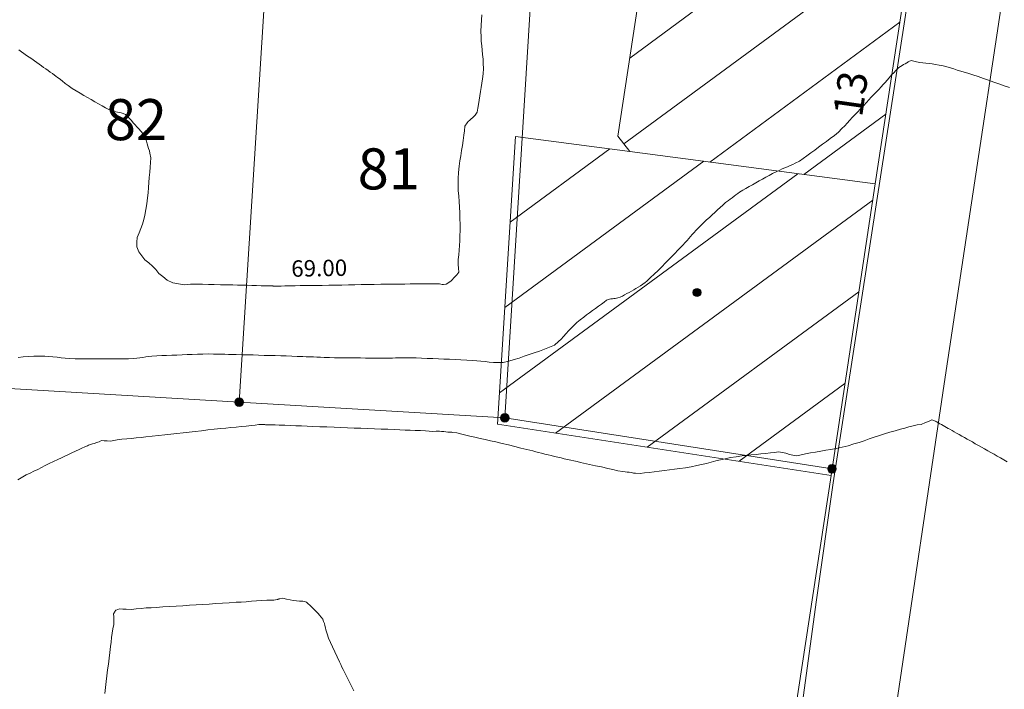
# Model space of a CAD drawing. Units: metres. Extents: x 2529538 to 2530451, y 5673284 to 5673926.
# Drawn here: x 2529767 to 2529797, y 5673618 to 5673638 of the extents above; entities that cross this region are included whole.
import ezdxf
from ezdxf.enums import TextEntityAlignment as Align

# ---------------------------------------------------------------- set-up
doc = ezdxf.new("R2010")
doc.units = ezdxf.units.M
doc.linetypes.add('101.2', pattern=[0])
doc.linetypes.add('102.3', pattern=[0])
doc.layers.get('0').update_dxf_attribs({"color": 1, "linetype": 'CONTINUOUS'})
for name, color, linetype, lineweight in [('1000', 1, 'CONTINUOUS', 18), ('L BegrzLinie_ niveauungleich', 7, 'CONTINUOUS', 18), ('L Flurstuecksgrenze', 7, 'CONTINUOUS', 18), ('L Fussweg_ Buergersteig', 7, 'CONTINUOUS', 18), ('L Gebaeudelinie', 7, 'CONTINUOUS', 18), ('P Mark. f. Wohngeb.', 7, 'CONTINUOUS', 18), ('P Nichtabgemarkter Grenzpunkt', 7, 'CONTINUOUS', 18), ('T Flurstck.Nummer', 7, 'CONTINUOUS', 18), ('T Hausnummer', 7, 'CONTINUOUS', 18), ('T Straße', 7, 'CONTINUOUS', 18)]:
    doc.layers.add(name, color=color, linetype=linetype, lineweight=lineweight)
doc.styles.add('FLURSTUCKSNUMMER', font='SIMPLEX')
doc.styles.add('HAUSNUMMER', font='SIMPLEX')
doc.styles.add('STRASSE_ALLGEMEIN', font='SIMPLEX')
doc.styles.add('Textart 0', font='tahoma.ttf')

# ---------------------------------------------------------------- blocks, each defined once
blk = doc.blocks.new('GRENZPKT_UNVERMARKT')
at = {"lineweight": -2}
blk.add_hatch(color=0, dxfattribs=at).paths.add_polyline_path([(0, 0.5, -1), (0, -0.5, -1)], flags=0)
at = {"color": 0, "lineweight": -2}
blk.add_circle((0, 0), 0.5, dxfattribs=at)
blk = doc.blocks.new('MARKER_WOHNGEB')
at = {"lineweight": -2}
blk.add_hatch(color=0, dxfattribs=at).paths.add_polyline_path([(0.433013, -0.25, -0.5773485761), (-0.433013, -0.25, -0.5773507119), (0, 0.499999, -0.5773507119)], flags=0)
at = {"color": 0, "lineweight": -2}
blk.add_circle((0, 0), 0.499999, dxfattribs=at)

msp = doc.modelspace()

# ---------------------------------------------------------------- linework, layer by layer
at = {"layer": '1000', "linetype": '101.2', "lineweight": 18}
for points in [[(2529766.730336, 5673637.447926, 69), (2529766.810697, 5673637.392306, 69), (2529766.890697, 5673637.337306, 69), (2529766.971284, 5673637.282623, 69), (2529767.049697, 5673637.227306, 69), (2529767.128697, 5673637.173306, 69), (2529767.208195, 5673637.118156, 69), (2529767.278697, 5673637.068306, 69), (2529767.348697, 5673637.017306, 69), (2529767.419514, 5673636.967657, 69), (2529767.489697, 5673636.917306, 69), (2529767.559697, 5673636.867306, 69), (2529767.630833, 5673636.817157, 69), (2529767.692697, 5673636.772306, 69), (2529767.754697, 5673636.727306, 69), (2529767.81652, 5673636.681624, 69), (2529767.863697, 5673636.645306, 69), (2529767.910697, 5673636.610306, 69), (2529767.957954, 5673636.574502, 69), (2529768.050697, 5673636.502306, 69), (2529768.143697, 5673636.428306, 69), (2529768.239975, 5673636.360641, 69), (2529768.356697, 5673636.276306, 69), (2529768.479697, 5673636.199306, 69), (2529768.604843, 5673636.126339, 69), (2529768.715697, 5673636.060306, 69), (2529768.827697, 5673635.997306, 69), (2529768.939938, 5673635.934858, 69), (2529769.050697, 5673635.871306, 69), (2529769.161697, 5673635.807306, 69), (2529769.274034, 5673635.743335, 69), (2529769.371697, 5673635.686306, 69), (2529769.471697, 5673635.630306, 69), (2529769.578358, 5673635.594633, 69), (2529769.631697, 5673635.576306, 69), (2529769.686697, 5673635.563306, 69), (2529769.743045, 5673635.552764, 69), (2529769.797697, 5673635.541306, 69), (2529769.854697, 5673635.532306, 69), (2529769.906048, 5673635.510939, 69), (2529769.980697, 5673635.479306, 69), (2529770.044697, 5673635.421306, 69), (2529770.103338, 5673635.360867, 69), (2529770.163697, 5673635.297306, 69), (2529770.217697, 5673635.231306, 69), (2529770.275364, 5673635.167728, 69), (2529770.331697, 5673635.103306, 69), (2529770.391697, 5673635.040306, 69), (2529770.447432, 5673634.97359, 69), (2529770.506697, 5673634.900306, 69), (2529770.559697, 5673634.822306, 69), (2529770.595235, 5673634.736426, 69), (2529770.622697, 5673634.666306, 69), (2529770.638697, 5673634.592306, 69), (2529770.660967, 5673634.51993, 69), (2529770.681697, 5673634.447306, 69), (2529770.709697, 5673634.376306, 69), (2529770.726017, 5673634.303405, 69), (2529770.754697, 5673634.166306, 69), (2529770.743697, 5673634.022306, 69), (2529770.732249, 5673633.88131, 69), (2529770.718697, 5673633.722306, 69), (2529770.703697, 5673633.567306, 69), (2529770.692399, 5673633.411293, 69), (2529770.679697, 5673633.254306, 69), (2529770.669697, 5673633.096306, 69), (2529770.652589, 5673632.940278, 69), (2529770.632697, 5673632.765306, 69), (2529770.603697, 5673632.590306, 69), (2529770.566738, 5673632.420343, 69), (2529770.535697, 5673632.281306, 69), (2529770.498697, 5673632.144306, 69), (2529770.448446, 5673632.009174, 69), (2529770.396697, 5673631.873306, 69), (2529770.332697, 5673631.737306, 69), (2529770.330102, 5673631.598003, 69), (2529770.326697, 5673631.452306, 69), (2529770.390697, 5673631.301306, 69), (2529770.482254, 5673631.180867, 69), (2529770.573697, 5673631.058306, 69), (2529770.693697, 5673630.968306, 69), (2529770.800469, 5673630.863592, 69), (2529770.906697, 5673630.758306, 69), (2529771.000697, 5673630.639306, 69), (2529771.117726, 5673630.545277, 69), (2529771.255697, 5673630.433306, 69), (2529771.425697, 5673630.357306, 69), (2529771.601046, 5673630.326823, 69), (2529771.779697, 5673630.294306, 69), (2529771.961697, 5673630.310306, 69), (2529772.144039, 5673630.314263, 69), (2529772.324697, 5673630.317306, 69), (2529772.505697, 5673630.307306, 69), (2529772.686963, 5673630.302125, 69), (2529772.873697, 5673630.295306, 69), (2529773.060697, 5673630.292306, 69), (2529773.247967, 5673630.289012, 69), (2529773.392697, 5673630.285306, 69), (2529773.537697, 5673630.281306, 69), (2529773.683749, 5673630.27879, 69), (2529773.827697, 5673630.275306, 69), (2529773.972697, 5673630.272306, 69), (2529774.118531, 5673630.268528, 69), (2529774.220697, 5673630.265306, 69), (2529774.323697, 5673630.261306, 69), (2529774.427133, 5673630.260117, 69), (2529774.438697, 5673630.259306, 69), (2529774.451697, 5673630.259306, 69), (2529774.464666, 5673630.259167, 69), (2529774.476697, 5673630.258306, 69), (2529774.489697, 5673630.257306, 69), (2529774.502316, 5673630.257183, 69), (2529774.611697, 5673630.251306, 69), (2529774.722697, 5673630.257306, 69), (2529774.833408, 5673630.261701, 69), (2529774.989697, 5673630.266306, 69), (2529775.145697, 5673630.267306, 69), (2529775.302509, 5673630.268853, 69), (2529775.458697, 5673630.269306, 69), (2529775.614697, 5673630.272306, 69), (2529775.77165, 5673630.275007, 69), (2529775.973697, 5673630.277306, 69), (2529776.175697, 5673630.280306, 69), (2529776.377759, 5673630.284754, 69), (2529776.572697, 5673630.287306, 69), (2529776.768697, 5673630.292306, 69), (2529776.965244, 5673630.29627, 69), (2529777.160697, 5673630.299306, 69), (2529777.356697, 5673630.303306, 69), (2529777.552845, 5673630.306734, 69), (2529777.757697, 5673630.309306, 69), (2529777.963697, 5673630.312306, 69), (2529778.170027, 5673630.314932, 69), (2529778.330697, 5673630.316306, 69), (2529778.492697, 5673630.318306, 69), (2529778.654238, 5673630.319699, 69), (2529778.814697, 5673630.320306, 69), (2529778.976697, 5673630.320306, 69), (2529779.138489, 5673630.323467, 69), (2529779.254697, 5673630.325306, 69), (2529779.372697, 5673630.329306, 69), (2529779.489769, 5673630.323805, 69), (2529779.508697, 5673630.322306, 69), (2529779.528697, 5673630.321306, 69), (2529779.548644, 5673630.319544, 69), (2529779.586697, 5673630.315306, 69), (2529779.625697, 5673630.307306, 69), (2529779.664523, 5673630.308926, 69), (2529779.748697, 5673630.311306, 69), (2529779.831697, 5673630.360306, 69), (2529779.897163, 5673630.420514, 69), (2529779.938697, 5673630.458306, 69), (2529779.972697, 5673630.501306, 69), (2529780.013662, 5673630.54141, 69), (2529780.033697, 5673630.560306, 69), (2529780.054697, 5673630.579306, 69), (2529780.07191, 5673630.601796, 69), (2529780.133697, 5673630.683306, 69), (2529780.119697, 5673630.804306, 69), (2529780.117047, 5673630.917901, 69), (2529780.112697, 5673631.069306, 69), (2529780.128697, 5673631.206306, 69), (2529780.140545, 5673631.347216, 69), (2529780.151697, 5673631.487306, 69), (2529780.158697, 5673631.631306, 69), (2529780.164084, 5673631.775532, 69), (2529780.169697, 5673631.956306, 69), (2529780.171697, 5673632.135306, 69), (2529780.167024, 5673632.3161, 69), (2529780.161697, 5673632.486306, 69), (2529780.151697, 5673632.657306, 69), (2529780.140601, 5673632.828318, 69), (2529780.128697, 5673632.998306, 69), (2529780.115697, 5673633.168306, 69), (2529780.11424, 5673633.338794, 69), (2529780.111697, 5673633.528306, 69), (2529780.123697, 5673633.719306, 69), (2529780.146971, 5673633.909603, 69), (2529780.165697, 5673634.067306, 69), (2529780.191697, 5673634.225306, 69), (2529780.216756, 5673634.381843, 69), (2529780.240697, 5673634.536306, 69), (2529780.264697, 5673634.690306, 69), (2529780.285582, 5673634.853043, 69), (2529780.301697, 5673634.985306, 69), (2529780.315697, 5673635.124306, 69), (2529780.390423, 5673635.226632, 69), (2529780.421697, 5673635.270306, 69), (2529780.464697, 5673635.308306, 69), (2529780.508938, 5673635.345439, 69), (2529780.551697, 5673635.381306, 69), (2529780.594697, 5673635.418306, 69), (2529780.626995, 5673635.462483, 69), (2529780.690697, 5673635.550306, 69), (2529780.709697, 5673635.669306, 69), (2529780.727962, 5673635.783871, 69), (2529780.748697, 5673635.918306, 69), (2529780.768697, 5673636.046306, 69), (2529780.79098, 5673636.176768, 69), (2529780.812697, 5673636.306306, 69), (2529780.836697, 5673636.437306, 69), (2529780.853997, 5673636.569666, 69), (2529780.872697, 5673636.723306, 69), (2529780.882697, 5673636.878306, 69), (2529780.878065, 5673637.034034, 69), (2529780.873697, 5673637.169306, 69), (2529780.857697, 5673637.305306, 69), (2529780.843662, 5673637.440874, 69), (2529780.828697, 5673637.575306, 69), (2529780.813697, 5673637.710306, 69), (2529780.808873, 5673637.845883, 69), (2529780.801697, 5673638.017306, 69), (2529780.808697, 5673638.190306, 69), (2529780.822784, 5673638.362879, 69), (2529780.834697, 5673638.520306, 69)], [(2529766.70982, 5673628.080986, 68), (2529766.86482, 5673628.096986, 68), (2529767.021463, 5673628.108064, 68), (2529767.18782, 5673628.118986, 68), (2529767.35482, 5673628.125986, 68), (2529767.521415, 5673628.119479, 68), (2529767.64682, 5673628.112986, 68), (2529767.77182, 5673628.099986, 68), (2529767.898035, 5673628.087505, 68), (2529768.02282, 5673628.073986, 68), (2529768.14882, 5673628.062986, 68), (2529768.27467, 5673628.055171, 68), (2529768.44582, 5673628.043986, 68), (2529768.61782, 5673628.039986, 68), (2529768.789753, 5673628.039181, 68), (2529768.95282, 5673628.036986, 68), (2529769.11582, 5673628.037986, 68), (2529769.279164, 5673628.039157, 68), (2529769.44182, 5673628.038986, 68), (2529769.60482, 5673628.037986, 68), (2529769.768574, 5673628.039132, 68), (2529769.92282, 5673628.038986, 68), (2529770.07782, 5673628.040986, 68), (2529770.232352, 5673628.054074, 68), (2529770.32382, 5673628.060986, 68), (2529770.41582, 5673628.072986, 68), (2529770.508899, 5673628.08547, 68), (2529770.59982, 5673628.096986, 68), (2529770.69182, 5673628.107986, 68), (2529770.78426, 5673628.116653, 68), (2529770.93382, 5673628.129986, 68), (2529771.08382, 5673628.136986, 68), (2529771.234518, 5673628.144053, 68), (2529771.38982, 5673628.149986, 68), (2529771.54682, 5673628.155986, 68), (2529771.70317, 5673628.162197, 68), (2529771.85882, 5673628.167986, 68), (2529772.01482, 5673628.173986, 68), (2529772.171862, 5673628.179341, 68), (2529772.33382, 5673628.183986, 68), (2529772.49582, 5673628.187986, 68), (2529772.657949, 5673628.187187, 68), (2529772.77382, 5673628.185986, 68), (2529772.88982, 5673628.181986, 68), (2529773.007139, 5673628.179803, 68), (2529773.12282, 5673628.175986, 68), (2529773.23882, 5673628.173986, 68), (2529773.355167, 5673628.171632, 68), (2529773.52582, 5673628.166986, 68), (2529773.69582, 5673628.161986, 68), (2529773.867171, 5673628.157518, 68), (2529774.03582, 5673628.151986, 68), (2529774.20382, 5673628.146986, 68), (2529774.373221, 5673628.14216, 68), (2529774.54182, 5673628.136986, 68), (2529774.70982, 5673628.131986, 68), (2529774.879272, 5673628.126802, 68), (2529775.04582, 5673628.120986, 68), (2529775.21182, 5673628.114986, 68), (2529775.379408, 5673628.109201, 68), (2529775.48782, 5673628.104986, 68), (2529775.59682, 5673628.100986, 68), (2529775.706037, 5673628.096645, 68), (2529775.81382, 5673628.091986, 68), (2529775.92282, 5673628.086986, 68), (2529776.03199, 5673628.083816, 68), (2529776.18982, 5673628.077986, 68), (2529776.34882, 5673628.074986, 68), (2529776.507821, 5673628.073228, 68), (2529776.66382, 5673628.070986, 68), (2529776.82082, 5673628.069986, 68), (2529776.977411, 5673628.068391, 68), (2529777.13382, 5673628.065986, 68), (2529777.28982, 5673628.063986, 68), (2529777.447042, 5673628.062555, 68), (2529777.60082, 5673628.059986, 68), (2529777.75482, 5673628.058986, 68), (2529777.909475, 5673628.061428, 68), (2529778.00882, 5673628.061986, 68), (2529778.10882, 5673628.063986, 68), (2529778.209341, 5673628.067, 68), (2529778.30882, 5673628.068986, 68), (2529778.40782, 5673628.070986, 68), (2529778.508549, 5673628.071889, 68), (2529778.67182, 5673628.071986, 68), (2529778.83482, 5673628.066986, 68), (2529778.999367, 5673628.061914, 68), (2529779.16982, 5673628.054986, 68), (2529779.33982, 5673628.047986, 68), (2529779.510617, 5673628.041764, 68), (2529779.67982, 5673628.034986, 68), (2529779.84982, 5673628.028986, 68), (2529780.020868, 5673628.021573, 68), (2529780.19782, 5673628.012986, 68), (2529780.37482, 5673628.001986, 68), (2529780.55255, 5673627.991249, 68), (2529780.67982, 5673627.981986, 68), (2529780.80682, 5673627.972986, 68), (2529780.93479, 5673627.959377, 68), (2529781.06182, 5673627.943986, 68), (2529781.18882, 5673627.924986, 68), (2529781.315838, 5673627.92635, 68), (2529781.48382, 5673627.927986, 68), (2529781.65182, 5673627.966986, 68), (2529781.815563, 5673628.016821, 68), (2529781.97182, 5673628.063986, 68), (2529782.12382, 5673628.121986, 68), (2529782.27846, 5673628.175847, 68), (2529782.43182, 5673628.227986, 68), (2529782.58582, 5673628.275986, 68), (2529782.740358, 5673628.334831, 68), (2529782.89182, 5673628.391986, 68), (2529783.04282, 5673628.460986, 68), (2529783.166385, 5673628.56341, 68), (2529783.25282, 5673628.634986, 68), (2529783.32582, 5673628.722986, 68), (2529783.402186, 5673628.80881, 68), (2529783.47682, 5673628.892986, 68), (2529783.55482, 5673628.974986, 68), (2529783.636797, 5673629.053016, 68), (2529783.73082, 5673629.142986, 68), (2529783.83082, 5673629.227986, 68), (2529783.935582, 5673629.309423, 68), (2529784.02382, 5673629.377986, 68), (2529784.11582, 5673629.443986, 68), (2529784.207636, 5673629.509694, 68), (2529784.29782, 5673629.574986, 68), (2529784.38782, 5673629.640986, 68), (2529784.47969, 5673629.709964, 68), (2529784.55582, 5673629.766986, 68), (2529784.63482, 5673629.826986, 68), (2529784.725012, 5673629.854096, 68), (2529784.76582, 5673629.865986, 68), (2529784.80882, 5673629.869986, 68), (2529784.852613, 5673629.876122, 68), (2529784.89582, 5673629.880986, 68), (2529784.93882, 5673629.885986, 68), (2529784.980452, 5673629.897558, 68), (2529785.05082, 5673629.915986, 68), (2529785.11682, 5673629.950986, 68), (2529785.181976, 5673629.986858, 68), (2529785.25182, 5673630.024986, 68), (2529785.31982, 5673630.064986, 68), (2529785.389352, 5673630.10442, 68), (2529785.45782, 5673630.142986, 68), (2529785.52682, 5673630.180986, 68), (2529785.595728, 5673630.22194, 68), (2529785.66882, 5673630.264986, 68), (2529785.74082, 5673630.312986, 68), (2529785.806957, 5673630.367683, 68), (2529785.85782, 5673630.409986, 68), (2529785.90582, 5673630.456986, 68), (2529785.955424, 5673630.502461, 68), (2529786.00382, 5673630.546986, 68), (2529786.05382, 5673630.590986, 68), (2529786.103213, 5673630.636998, 68), (2529786.18082, 5673630.708986, 68), (2529786.25682, 5673630.784986, 68), (2529786.3322, 5673630.862531, 68), (2529786.40882, 5673630.940986, 68), (2529786.48582, 5673631.020986, 68), (2529786.563694, 5673631.100177, 68), (2529786.63982, 5673631.178986, 68), (2529786.71782, 5673631.256986, 68), (2529786.79523, 5673631.336823, 68), (2529786.87382, 5673631.417986, 68), (2529786.95282, 5673631.500986, 68), (2529787.030272, 5673631.585623, 68), (2529787.08382, 5673631.644986, 68), (2529787.13782, 5673631.705986, 68), (2529787.191441, 5673631.767352, 68), (2529787.24382, 5673631.827986, 68), (2529787.29682, 5673631.888986, 68), (2529787.351709, 5673631.949044, 68), (2529787.42982, 5673632.032986, 68), (2529787.51282, 5673632.113986, 68), (2529787.597946, 5673632.193297, 68), (2529787.67982, 5673632.269986, 68), (2529787.76282, 5673632.345986, 68), (2529787.846794, 5673632.422644, 68), (2529787.92882, 5673632.497986, 68), (2529788.01082, 5673632.574986, 68), (2529788.094683, 5673632.650951, 68), (2529788.17582, 5673632.724986, 68), (2529788.25782, 5673632.797986, 68), (2529788.345142, 5673632.865352, 68), (2529788.39982, 5673632.906986, 68), (2529788.45782, 5673632.946986, 68), (2529788.515236, 5673632.989064, 68), (2529788.57182, 5673633.029986, 68), (2529788.62682, 5673633.071986, 68), (2529788.685343, 5673633.112442, 68), (2529788.77782, 5673633.175986, 68), (2529788.87482, 5673633.231986, 68), (2529788.973445, 5673633.287347, 68), (2529789.07482, 5673633.343986, 68), (2529789.17682, 5673633.399986, 68), (2529789.278779, 5673633.45695, 68), (2529789.37982, 5673633.512986, 68), (2529789.48082, 5673633.570986, 68), (2529789.584112, 5673633.626553, 68), (2529789.68882, 5673633.682986, 68), (2529789.79582, 5673633.738986, 68), (2529789.905718, 5673633.789815, 68), (2529789.98382, 5673633.825986, 68), (2529790.06282, 5673633.858986, 68), (2529790.143584, 5673633.89242, 68), (2529790.22282, 5673633.923986, 68), (2529790.30282, 5673633.955986, 68), (2529790.379768, 5673633.994333, 68), (2529790.50482, 5673634.056986, 68), (2529790.62082, 5673634.137986, 68), (2529790.735771, 5673634.222052, 68), (2529790.85482, 5673634.308986, 68), (2529790.97182, 5673634.397986, 68), (2529791.091264, 5673634.486782, 68), (2529791.20882, 5673634.573986, 68), (2529791.32882, 5673634.660986, 68), (2529791.446757, 5673634.751511, 68), (2529791.56982, 5673634.845986, 68), (2529791.69082, 5673634.943986, 68), (2529791.80174, 5673635.05325, 68), (2529791.88382, 5673635.132986, 68), (2529791.95982, 5673635.218986, 68), (2529792.038768, 5673635.304278, 68), (2529792.11682, 5673635.387986, 68), (2529792.19582, 5673635.470986, 68), (2529792.275658, 5673635.55501, 68), (2529792.36482, 5673635.649986, 68), (2529792.45482, 5673635.745986, 68), (2529792.544161, 5673635.842207, 68), (2529792.61882, 5673635.922986, 68), (2529792.69482, 5673636.003986, 68), (2529792.770415, 5673636.085644, 68), (2529792.84482, 5673636.165986, 68), (2529792.91982, 5673636.246986, 68), (2529792.99571, 5673636.32804, 68), (2529793.05682, 5673636.392986, 68), (2529793.11782, 5673636.458986, 68), (2529793.177757, 5673636.526635, 68), (2529793.19882, 5673636.549986, 68), (2529793.21982, 5673636.574986, 68), (2529793.241805, 5673636.59956, 68), (2529793.28382, 5673636.647986, 68), (2529793.32482, 5673636.696986, 68), (2529793.369021, 5673636.744623, 68), (2529793.44782, 5673636.829986, 68), (2529793.53582, 5673636.909986, 68), (2529793.634936, 5673636.972665, 68), (2529793.67982, 5673636.999986, 68), (2529793.72682, 5673637.024986, 68), (2529793.77247, 5673637.054288, 68), (2529793.79482, 5673637.067986, 68), (2529793.81682, 5673637.083986, 68), (2529793.841149, 5673637.094183, 68), (2529793.90882, 5673637.121986, 68), (2529793.99082, 5673637.101986, 68), (2529794.068614, 5673637.087461, 68), (2529794.16782, 5673637.067986, 68), (2529794.26182, 5673637.057986, 68), (2529794.357498, 5673637.047219, 68), (2529794.45282, 5673637.034986, 68), (2529794.54982, 5673637.021986, 68), (2529794.646423, 5673637.005978, 68), (2529794.76482, 5673636.985986, 68), (2529794.88182, 5673636.961986, 68), (2529794.997766, 5673636.931256, 68), (2529795.10382, 5673636.901986, 68), (2529795.20782, 5673636.867986, 68), (2529795.313928, 5673636.835773, 68), (2529795.41882, 5673636.802986, 68), (2529795.52482, 5673636.771986, 68), (2529795.631104, 5673636.739948, 68), (2529795.78982, 5673636.689986, 68), (2529795.94882, 5673636.635986, 68), (2529796.10698, 5673636.581239, 68), (2529796.26582, 5673636.525986, 68), (2529796.42382, 5673636.469986, 68), (2529796.583182, 5673636.414538, 68), (2529796.74082, 5673636.357986, 68), (2529796.89982, 5673636.302986, 68)], [(2529766.699345, 5673624.352668, 67), (2529766.850859, 5673624.444063, 67), (2529766.959345, 5673624.508668, 67), (2529767.077345, 5673624.559668, 67), (2529767.192586, 5673624.615523, 67), (2529767.307345, 5673624.670668, 67), (2529767.420345, 5673624.729668, 67), (2529767.534425, 5673624.787248, 67), (2529767.661345, 5673624.850668, 67), (2529767.791345, 5673624.912668, 67), (2529767.921119, 5673624.974186, 67), (2529768.028345, 5673625.024668, 67), (2529768.136345, 5673625.075668, 67), (2529768.245172, 5673625.126539, 67), (2529768.352345, 5673625.176668, 67), (2529768.461345, 5673625.226668, 67), (2529768.569225, 5673625.278891, 67), (2529768.654345, 5673625.319668, 67), (2529768.740345, 5673625.361668, 67), (2529768.829679, 5673625.395619, 67), (2529768.859345, 5673625.406668, 67), (2529768.889345, 5673625.416668, 67), (2529768.920153, 5673625.427449, 67), (2529768.979345, 5673625.447668, 67), (2529769.039345, 5673625.466668, 67), (2529769.100064, 5673625.489733, 67), (2529769.176345, 5673625.517668, 67), (2529769.255345, 5673625.549668, 67), (2529769.335866, 5673625.548406, 67), (2529769.354345, 5673625.547668, 67), (2529769.372345, 5673625.544668, 67), (2529769.391987, 5673625.543891, 67), (2529769.400345, 5673625.542668, 67), (2529769.409345, 5673625.541668, 67), (2529769.419206, 5673625.541802, 67), (2529769.521345, 5673625.535668, 67), (2529769.623345, 5673625.555668, 67), (2529769.726256, 5673625.571359, 67), (2529769.872345, 5673625.592668, 67), (2529770.018345, 5673625.603668, 67), (2529770.165747, 5673625.617335, 67), (2529770.311345, 5673625.630668, 67), (2529770.458345, 5673625.645668, 67), (2529770.60528, 5673625.662313, 67), (2529770.795345, 5673625.682668, 67), (2529770.985345, 5673625.702668, 67), (2529771.176212, 5673625.724667, 67), (2529771.362345, 5673625.744668, 67), (2529771.548345, 5673625.766668, 67), (2529771.734882, 5673625.788791, 67), (2529771.920345, 5673625.809668, 67), (2529772.105345, 5673625.831668, 67), (2529772.291936, 5673625.852312, 67), (2529772.488345, 5673625.873668, 67), (2529772.685345, 5673625.894668, 67), (2529772.882852, 5673625.915483, 67), (2529773.038345, 5673625.931668, 67), (2529773.194345, 5673625.947668, 67), (2529773.35032, 5673625.962603, 67), (2529773.505345, 5673625.976668, 67), (2529773.661345, 5673625.989668, 67), (2529773.81683, 5673626.008682, 67), (2529773.931345, 5673626.021668, 67), (2529774.045345, 5673626.038668, 67), (2529774.160891, 5673626.03875, 67), (2529774.182345, 5673626.038668, 67), (2529774.204345, 5673626.037668, 67), (2529774.226825, 5673626.037265, 67), (2529774.247345, 5673626.035668, 67), (2529774.269345, 5673626.035668, 67), (2529774.29115, 5673626.035063, 67), (2529774.415345, 5673626.030668, 67), (2529774.539345, 5673626.026668, 67), (2529774.663984, 5673626.02227, 67), (2529774.833345, 5673626.015668, 67), (2529775.003345, 5673626.008668, 67), (2529775.174194, 5673626.003079, 67), (2529775.343345, 5673625.995668, 67), (2529775.513345, 5673625.989668, 67), (2529775.684404, 5673625.983888, 67), (2529775.899345, 5673625.974668, 67), (2529776.115345, 5673625.966668, 67), (2529776.33199, 5673625.958298, 67), (2529776.536345, 5673625.949668, 67), (2529776.741345, 5673625.941668, 67), (2529776.947409, 5673625.934124, 67), (2529777.151345, 5673625.925668, 67), (2529777.356345, 5673625.916668, 67), (2529777.562013, 5673625.909462, 67), (2529777.768345, 5673625.900668, 67), (2529777.975345, 5673625.893668, 67), (2529778.182499, 5673625.885768, 67), (2529778.338345, 5673625.878668, 67), (2529778.495345, 5673625.872668, 67), (2529778.65262, 5673625.867942, 67), (2529778.808345, 5673625.862668, 67), (2529778.965345, 5673625.859668, 67), (2529779.122781, 5673625.849116, 67), (2529779.228345, 5673625.841668, 67), (2529779.335345, 5673625.830668, 67), (2529779.441538, 5673625.837116, 67), (2529779.445345, 5673625.836668, 67), (2529779.449345, 5673625.836668, 67), (2529779.45344, 5673625.837731, 67), (2529779.460345, 5673625.837668, 67), (2529779.467345, 5673625.837668, 67), (2529779.47555, 5673625.837505, 67), (2529779.542345, 5673625.834668, 67), (2529779.610345, 5673625.828668, 67), (2529779.678321, 5673625.822769, 67), (2529779.737345, 5673625.816668, 67), (2529779.797345, 5673625.811668, 67), (2529779.858212, 5673625.808144, 67), (2529779.887345, 5673625.805668, 67), (2529779.917345, 5673625.803668, 67), (2529779.947446, 5673625.800735, 67), (2529780.068345, 5673625.786668, 67), (2529780.188345, 5673625.754668, 67), (2529780.307823, 5673625.725382, 67), (2529780.465345, 5673625.685668, 67), (2529780.623345, 5673625.651668, 67), (2529780.781617, 5673625.617631, 67), (2529780.939345, 5673625.582668, 67), (2529781.097345, 5673625.545668, 67), (2529781.255411, 5673625.50988, 67), (2529781.450345, 5673625.463668, 67), (2529781.646345, 5673625.416668, 67), (2529781.841623, 5673625.36969, 67), (2529782.022345, 5673625.324668, 67), (2529782.202345, 5673625.279668, 67), (2529782.383752, 5673625.234126, 67), (2529782.473345, 5673625.210668, 67), (2529782.563345, 5673625.187668, 67), (2529782.654628, 5673625.165704, 67), (2529782.752345, 5673625.140668, 67), (2529782.850345, 5673625.116668, 67), (2529782.949814, 5673625.093693, 67), (2529783.048345, 5673625.069668, 67), (2529783.146345, 5673625.046668, 67), (2529783.245918, 5673625.023721, 67), (2529783.344345, 5673624.999668, 67), (2529783.442345, 5673624.976668, 67), (2529783.541981, 5673624.954747, 67), (2529783.640345, 5673624.931668, 67), (2529783.740345, 5673624.909668, 67), (2529783.83996, 5673624.887854, 67), (2529783.931345, 5673624.866668, 67), (2529784.023345, 5673624.846668, 67), (2529784.115672, 5673624.827057, 67), (2529784.299345, 5673624.786668, 67), (2529784.482345, 5673624.746668, 67), (2529784.667096, 5673624.705463, 67), (2529784.820345, 5673624.670668, 67), (2529784.974345, 5673624.634668, 67), (2529785.131326, 5673624.611333, 67), (2529785.195345, 5673624.600668, 67), (2529785.259345, 5673624.593668, 67), (2529785.324818, 5673624.584398, 67), (2529785.388345, 5673624.574668, 67), (2529785.452345, 5673624.562668, 67), (2529785.517824, 5673624.558064, 67), (2529785.652345, 5673624.546668, 67), (2529785.789345, 5673624.565668, 67), (2529785.926117, 5673624.58375, 67), (2529786.082345, 5673624.603668, 67), (2529786.237345, 5673624.622668, 67), (2529786.393136, 5673624.64186, 67), (2529786.548345, 5673624.659668, 67), (2529786.703345, 5673624.677668, 67), (2529786.859156, 5673624.699929, 67), (2529787.035345, 5673624.723668, 67), (2529787.210345, 5673624.752668, 67), (2529787.384901, 5673624.790463, 67), (2529787.528345, 5673624.820668, 67), (2529787.671345, 5673624.857668, 67), (2529787.814234, 5673624.894765, 67), (2529787.956345, 5673624.930668, 67), (2529788.098345, 5673624.967668, 67), (2529788.243121, 5673624.998664, 67), (2529788.409345, 5673625.033668, 67), (2529788.579345, 5673625.060668, 67), (2529788.749128, 5673625.082387, 67), (2529788.894345, 5673625.100668, 67), (2529789.040345, 5673625.114668, 67), (2529789.186539, 5673625.13028, 67), (2529789.331345, 5673625.144668, 67), (2529789.476345, 5673625.159668, 67), (2529789.623991, 5673625.177174, 67), (2529789.747345, 5673625.191668, 67), (2529789.872345, 5673625.207668, 67), (2529789.992848, 5673625.188238, 67), (2529790.044345, 5673625.179668, 67), (2529790.096345, 5673625.163668, 67), (2529790.147717, 5673625.148338, 67), (2529790.198345, 5673625.131668, 67), (2529790.249345, 5673625.114668, 67), (2529790.302431, 5673625.106806, 67), (2529790.428345, 5673625.085668, 67), (2529790.560345, 5673625.116668, 67), (2529790.690251, 5673625.143666, 67), (2529790.847345, 5673625.175668, 67), (2529791.000345, 5673625.201668, 67), (2529791.156168, 5673625.228754, 67), (2529791.310345, 5673625.254668, 67), (2529791.466345, 5673625.281668, 67), (2529791.621086, 5673625.3138, 67), (2529791.804345, 5673625.350668, 67), (2529791.985345, 5673625.393668, 67), (2529792.1651, 5673625.447115, 67), (2529792.321345, 5673625.493668, 67), (2529792.476345, 5673625.547668, 67), (2529792.631291, 5673625.601731, 67), (2529792.785345, 5673625.654668, 67), (2529792.940345, 5673625.706668, 67), (2529793.097297, 5673625.755419, 67), (2529793.258345, 5673625.804668, 67), (2529793.420345, 5673625.851668, 67), (2529793.584868, 5673625.898438, 67), (2529793.711345, 5673625.933668, 67), (2529793.840345, 5673625.969668, 67), (2529793.96712, 5673625.998123, 67), (2529794.092345, 5673626.025668, 67), (2529794.217345, 5673626.045668, 67), (2529794.348413, 5673626.096767, 67), (2529794.441345, 5673626.131668, 67), (2529794.538345, 5673626.182668, 67), (2529794.624427, 5673626.151078, 67), (2529794.638345, 5673626.144668, 67), (2529794.652345, 5673626.137668, 67), (2529794.667002, 5673626.129703, 67), (2529794.673345, 5673626.125668, 67), (2529794.680345, 5673626.120668, 67), (2529794.687845, 5673626.117639, 67), (2529794.719345, 5673626.098668, 67), (2529794.751345, 5673626.081668, 67), (2529794.784093, 5673626.064523, 67), (2529794.834345, 5673626.036668, 67), (2529794.884345, 5673626.007668, 67), (2529794.934685, 5673625.979599, 67), (2529794.984345, 5673625.950668, 67), (2529795.034345, 5673625.922668, 67), (2529795.085277, 5673625.894675, 67), (2529795.153345, 5673625.855668, 67), (2529795.222345, 5673625.816668, 67), (2529795.291171, 5673625.778983, 67), (2529795.371345, 5673625.733668, 67), (2529795.451345, 5673625.688668, 67), (2529795.531894, 5673625.643696, 67), (2529795.611345, 5673625.598668, 67), (2529795.691345, 5673625.552668, 67), (2529795.771618, 5673625.508369, 67), (2529795.862345, 5673625.455668, 67), (2529795.954345, 5673625.403668, 67), (2529796.046211, 5673625.352447, 67), (2529796.142345, 5673625.296668, 67), (2529796.239345, 5673625.242668, 67), (2529796.33616, 5673625.188145, 67), (2529796.432345, 5673625.132668, 67), (2529796.528345, 5673625.078668, 67), (2529796.625109, 5673625.023803, 67), (2529796.726345, 5673624.965668, 67), (2529796.827345, 5673624.907668, 67)], [(2529769.355334, 5673617.853351, 66), (2529769.373334, 5673618.032351, 66), (2529769.393662, 5673618.210633, 66), (2529769.413334, 5673618.387351, 66), (2529769.436334, 5673618.565351, 66), (2529769.459727, 5673618.742819, 66), (2529769.482334, 5673618.921351, 66), (2529769.506334, 5673619.099351, 66), (2529769.527899, 5673619.279046, 66), (2529769.543334, 5673619.413351, 66), (2529769.557334, 5673619.549351, 66), (2529769.579477, 5673619.682485, 66), (2529769.600334, 5673619.815351, 66), (2529769.628334, 5673619.945351, 66), (2529769.631054, 5673620.085925, 66), (2529769.631334, 5673620.179351, 66), (2529769.621334, 5673620.276351, 66), (2529769.666038, 5673620.356577, 66), (2529769.666334, 5673620.357351, 66), (2529769.667334, 5673620.359351, 66), (2529769.668555, 5673620.361203, 66), (2529769.669334, 5673620.363351, 66), (2529769.670334, 5673620.366351, 66), (2529769.672501, 5673620.369852, 66), (2529769.675334, 5673620.375351, 66), (2529769.680334, 5673620.380351, 66), (2529769.685918, 5673620.384412, 66), (2529769.688334, 5673620.385351, 66), (2529769.691334, 5673620.387351, 66), (2529769.695212, 5673620.389195, 66), (2529769.696334, 5673620.389351, 66), (2529769.697334, 5673620.390351, 66), (2529769.699662, 5673620.390978, 66), (2529769.794334, 5673620.427351, 66), (2529769.901334, 5673620.414351, 66), (2529770.00604, 5673620.412501, 66), (2529770.161334, 5673620.408351, 66), (2529770.311334, 5673620.428351, 66), (2529770.46321, 5673620.442186, 66), (2529770.614334, 5673620.455351, 66), (2529770.766334, 5673620.462351, 66), (2529770.919382, 5673620.471829, 66), (2529771.121334, 5673620.483351, 66), (2529771.323334, 5673620.496351, 66), (2529771.526306, 5673620.510633, 66), (2529771.727334, 5673620.523351, 66), (2529771.928334, 5673620.536351, 66), (2529772.130293, 5673620.549147, 66), (2529772.331334, 5673620.561351, 66), (2529772.532334, 5673620.572351, 66), (2529772.734241, 5673620.585999, 66), (2529772.938334, 5673620.598351, 66), (2529773.143334, 5673620.612351, 66), (2529773.348118, 5673620.626088, 66), (2529773.503334, 5673620.635351, 66), (2529773.660334, 5673620.645351, 66), (2529773.816199, 5673620.658219, 66), (2529773.971334, 5673620.670351, 66), (2529774.126334, 5673620.685351, 66), (2529774.284279, 5673620.690351, 66), (2529774.391334, 5673620.692351, 66), (2529774.500334, 5673620.690351, 66), (2529774.605603, 5673620.713485, 66), (2529774.611334, 5673620.714351, 66), (2529774.618334, 5673620.716351, 66), (2529774.625489, 5673620.717998, 66), (2529774.638334, 5673620.720351, 66), (2529774.650334, 5673620.723351, 66), (2529774.664105, 5673620.726884, 66), (2529774.771334, 5673620.747351, 66), (2529774.883334, 5673620.719351, 66), (2529774.993466, 5673620.700305, 66), (2529775.090334, 5673620.682351, 66), (2529775.185334, 5673620.670351, 66), (2529775.284037, 5673620.665887, 66), (2529775.332334, 5673620.662351, 66), (2529775.382334, 5673620.661351, 66), (2529775.428963, 5673620.648037, 66), (2529775.492334, 5673620.628351, 66), (2529775.548334, 5673620.584351, 66), (2529775.599601, 5673620.537911, 66), (2529775.651334, 5673620.488351, 66), (2529775.697334, 5673620.435351, 66), (2529775.746932, 5673620.385798, 66), (2529775.795334, 5673620.335351, 66), (2529775.846334, 5673620.286351, 66), (2529775.893264, 5673620.233644, 66), (2529775.943334, 5673620.174351, 66), (2529775.987334, 5673620.109351, 66), (2529776.016291, 5673620.039505, 66), (2529776.039334, 5673619.979351, 66), (2529776.052334, 5673619.916351, 66), (2529776.06785, 5673619.853455, 66), (2529776.082334, 5673619.790351, 66), (2529776.098334, 5673619.728351, 66), (2529776.118524, 5673619.66837, 66), (2529776.162334, 5673619.530351, 66), (2529776.225334, 5673619.399351, 66), (2529776.287967, 5673619.268955, 66), (2529776.360334, 5673619.115351, 66), (2529776.432334, 5673618.961351, 66), (2529776.503944, 5673618.808388, 66), (2529776.539334, 5673618.731351, 66), (2529776.574334, 5673618.653351, 66), (2529776.611454, 5673618.577585, 66), (2529776.650334, 5673618.495351, 66), (2529776.689334, 5673618.413351, 66), (2529776.730567, 5673618.332243, 66), (2529776.770334, 5673618.251351, 66), (2529776.810334, 5673618.170351, 66), (2529776.851515, 5673618.09098, 66), (2529776.891334, 5673618.010351, 66), (2529776.932334, 5673617.929351, 66)]]:
    msp.add_polyline3d(points, dxfattribs=at)
at = {"layer": 'L BegrzLinie_ niveauungleich', "linetype": '102.3', "lineweight": 18}
msp.add_lwpolyline([(2529794.942, 5673627.480997), (2529797.534, 5673644.627997), (2529799.042, 5673654.244997)], dxfattribs=at)
at = {"layer": 'L Flurstuecksgrenze', "linetype": '102.3', "lineweight": 18}
for p, q in [((2529781.533, 5673626.240997), (2529782.636, 5673644.000997)), ((2529773.443, 5673626.721997), (2529774.214, 5673638.957997)), ((2529765.453, 5673627.197997), (2529773.443, 5673626.721997)), ((2529773.443, 5673626.721997), (2529781.533, 5673626.240997)), ((2529781.533, 5673626.240997), (2529791.498, 5673624.687997)), ((2529786.992, 5673595.022997), (2529791.468, 5673624.490997))]:
    msp.add_line(p, q, dxfattribs=at)
at = {"layer": 'L Fussweg_ Buergersteig', "linetype": '102.3', "lineweight": 18}
msp.add_line((2529792.917, 5673613.882997), (2529794.942, 5673627.480997), dxfattribs=at)
msp.add_lwpolyline([(2529770.462, 5673539.504997), (2529771.827, 5673539.944997), (2529775.385, 5673547.866997), (2529781.102, 5673559.891997), (2529782.434, 5673563.724997), (2529783.004, 5673567.612997), (2529784.284, 5673575.237997), (2529784.258, 5673575.756997), (2529784.545, 5673577.990997), (2529784.609, 5673578.486997), (2529784.953, 5673580.716997), (2529785.024, 5673581.197997), (2529785.59, 5673583.482997), (2529788.176, 5673601.088997), (2529790.182, 5673614.532997), (2529791.021, 5673620.696997), (2529791.535, 5673624.264997), (2529794.723, 5673644.884997), (2529796.125, 5673654.799997), (2529794.624, 5673656.713997)], dxfattribs=at)
at = {"layer": 'L Gebaeudelinie', "linetype": '102.3', "lineweight": 18}
for p, q in [((2529792.816, 5673633.367997), (2529796.106, 5673655.025997)), ((2529784.971, 5673634.817997), (2529785.587, 5673638.816997)), ((2529781.311, 5673626.048997), (2529781.855, 5673634.811997)), ((2529781.855, 5673634.811997), (2529785.341, 5673634.352997)), ((2529784.971, 5673634.817997), (2529785.341, 5673634.352997)), ((2529785.341, 5673634.352997), (2529792.816, 5673633.367997)), ((2529791.498, 5673624.687997), (2529792.816, 5673633.367997)), ((2529781.311, 5673626.048997), (2529791.468, 5673624.490997)), ((2529791.468, 5673624.490997), (2529791.498, 5673624.687997))]:
    msp.add_line(p, q, dxfattribs=at)
at = {"layer": 'T Flurstck.Nummer', "linetype": '102.3', "lineweight": 18}
for p, q in [((2529793.98821, 5673641.084631), (2529785.157802, 5673634.583232)), ((2529787.936797, 5673639.112869), (2529785.337823, 5673637.199372)), ((2529793.563426, 5673638.288284), (2529787.781583, 5673634.031395)), ((2529793.138641, 5673635.491937), (2529790.642794, 5673633.654366)), ((2529781.693292, 5673632.20713), (2529784.726909, 5673634.433854)), ((2529781.531923, 5673629.607731), (2529787.592521, 5673634.056308)), ((2529781.370555, 5673627.008333), (2529790.458059, 5673633.678709)), ((2529783.074934, 5673625.778424), (2529792.740899, 5673632.873399)), ((2529785.870662, 5673625.349582), (2529792.316929, 5673630.081247)), ((2529788.66639, 5673624.920741), (2529791.892959, 5673627.289095))]:
    msp.add_line(p, q, dxfattribs=at)

# ---------------------------------------------------------------- block references
at = {"layer": 'P Mark. f. Wohngeb.', "lineweight": 18, "xscale": 0.25, "yscale": 0.25, "zscale": 0.25, "rotation": 126.252003335697}
msp.add_blockref('MARKER_WOHNGEB', (2529787.388, 5673630.061997), dxfattribs=at)
at = {"layer": 'P Nichtabgemarkter Grenzpunkt', "lineweight": 18, "xscale": 0.2625, "yscale": 0.2625, "zscale": 0.2625}
for p in [(2529773.443, 5673626.721997), (2529781.533, 5673626.240997), (2529791.498, 5673624.687997)]:
    msp.add_blockref('GRENZPKT_UNVERMARKT', p, dxfattribs=at)

# ---------------------------------------------------------------- texts
at = {"layer": '1000', "lineweight": 18, "insert": (2529775.888512, 5673630.396572, 69), "char_height": 0.5, "attachment_point": 8, "rotation": 1.0489729, "line_spacing_factor": 0.69, "style": 'Textart 0'}
msp.add_mtext('69.00', dxfattribs=at)
at = {"layer": 'T Flurstck.Nummer', "lineweight": 18, "style": 'FLURSTUCKSNUMMER', "oblique": 15.0000351}
for s, p in [('82', (2529770.3, 5673634.699997)), ('81', (2529778, 5673633.199997))]:
    msp.add_text(s, height=1.25, dxfattribs=at).set_placement(p, align=Align.CENTER)
at = {"layer": 'T Hausnummer', "lineweight": 18, "style": 'HAUSNUMMER'}
msp.add_text('13', height=0.9, rotation=81.9540001, dxfattribs=at).set_placement((2529792.508, 5673636.050997), align=Align.CENTER)
at = {"layer": 'T Straße', "lineweight": 18, "style": 'STRASSE_ALLGEMEIN'}
msp.add_text('Windthorststra%%223e', height=1.75, rotation=81.3582001, dxfattribs=at).set_placement((2529798.187452, 5673611.200163), align=Align.CENTER)

doc.saveas('drawing.dxf')
